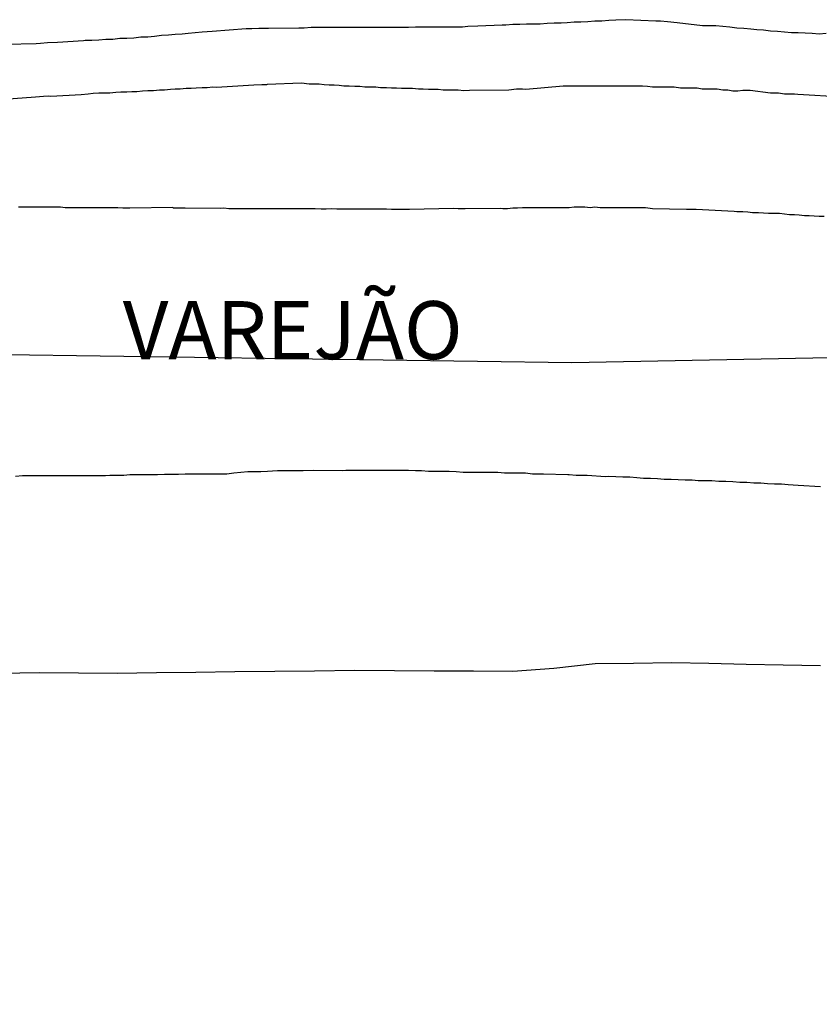
# Model space of a CAD drawing. Units: millimetres. Extents: x 190370 to 192780, y 1654891 to 1657665.
# Drawn here: x 191206 to 191240, y 1655369 to 1655411 of the extents above; entities that cross this region are included whole.
import ezdxf
from ezdxf.enums import TextEntityAlignment as Align

# ---------------------------------------------------------------- set-up
doc = ezdxf.new("R2010")
doc.units = ezdxf.units.MM
for name, color, linetype in [('V-EIXO_DE_LOGRADOURO', 3, 'Continuous'), ('V-LOTE', 1, 'Continuous'), ('V-NOME_DOS_LOGRADOUROS', 7, 'Continuous'), ('V-QUADRA', 2, 'Continuous'), ('V-REFERENCIA', 191, 'Continuous'), ('V-TESTADA', 5, 'Continuous')]:
    doc.layers.add(name, color=color, linetype=linetype)
doc.styles.get("Standard").update_dxf_attribs({"font": 'ARIAL.TTF'})

msp = doc.modelspace()

# ---------------------------------------------------------------- linework, layer by layer
at = {"layer": 'V-EIXO_DE_LOGRADOURO'}
msp.add_lwpolyline([(191007.53, 1655395.05), (191043.48, 1655395.36), (191079.63, 1655395.67), (191117.23, 1655395.98), (191154.83, 1655396.08), (191192.84, 1655397.22), (191229.41, 1655396.7), (191245.73, 1655397.01), (191270.73, 1655393.4), (191298.83, 1655385.87), (191335.14, 1655377.1), (191374.89, 1655369.06)], dxfattribs=at)
msp.add_lwpolyline([(191007.53, 1655395.05), (191043.48, 1655395.36), (191079.63, 1655395.67), (191117.23, 1655395.98), (191154.83, 1655396.08), (191192.84, 1655397.22), (191229.41, 1655396.7), (191245.73, 1655397.01), (191270.73, 1655393.4), (191298.83, 1655385.87), (191335.14, 1655377.1), (191374.89, 1655369.06)], dxfattribs=at)
msp.add_lwpolyline([(191007.53, 1655395.05), (191043.48, 1655395.36), (191079.63, 1655395.67), (191117.23, 1655395.98), (191154.83, 1655396.08), (191192.84, 1655397.22), (191229.41, 1655396.7), (191245.73, 1655397.01), (191270.73, 1655393.4), (191298.83, 1655385.87), (191335.14, 1655377.1), (191374.89, 1655369.06)], dxfattribs=at)
at = {"layer": 'V-LOTE'}
msp.add_lwpolyline([(191240.12, 1655383.64), (191238.52, 1655383.67), (191236.92, 1655383.7), (191235.32, 1655383.73), (191233.72, 1655383.76), (191232.07, 1655383.74), (191230.42, 1655383.72), (191228.64, 1655383.52), (191226.87, 1655383.39), (191225.18, 1655383.4), (191223.49, 1655383.41), (191221.78, 1655383.42), (191220.07, 1655383.43), (191218.33, 1655383.41), (191216.62, 1655383.39), (191214.91, 1655383.37), (191213.22, 1655383.35), (191211.53, 1655383.33), (191209.84, 1655383.31), (191208.17, 1655383.32), (191206.5, 1655383.33), (191204.77, 1655383.31)], dxfattribs=at)
msp.add_lwpolyline([(191240.12, 1655383.64), (191238.52, 1655383.67), (191236.92, 1655383.7), (191235.32, 1655383.73), (191233.72, 1655383.76), (191232.07, 1655383.74), (191230.42, 1655383.72), (191228.64, 1655383.52), (191226.87, 1655383.39), (191225.18, 1655383.4), (191223.49, 1655383.41), (191221.78, 1655383.42), (191220.07, 1655383.43), (191218.33, 1655383.41), (191216.62, 1655383.39), (191214.91, 1655383.37), (191213.22, 1655383.35), (191211.53, 1655383.33), (191209.84, 1655383.31), (191208.17, 1655383.32), (191206.5, 1655383.33), (191204.77, 1655383.31)], dxfattribs=at)
msp.add_lwpolyline([(191240.12, 1655383.64), (191238.52, 1655383.67), (191236.92, 1655383.7), (191235.32, 1655383.73), (191233.72, 1655383.76), (191232.07, 1655383.74), (191230.42, 1655383.72), (191228.64, 1655383.52), (191226.87, 1655383.39), (191225.18, 1655383.4), (191223.49, 1655383.41), (191221.78, 1655383.42), (191220.07, 1655383.43), (191218.33, 1655383.41), (191216.62, 1655383.39), (191214.91, 1655383.37), (191213.22, 1655383.35), (191211.53, 1655383.33), (191209.84, 1655383.31), (191208.17, 1655383.32), (191206.5, 1655383.33), (191204.77, 1655383.31)], dxfattribs=at)
at = {"layer": 'V-QUADRA'}
for points in [[(191240.28, 1655402.98), (191240.07, 1655402.98), (191239.85, 1655403), (191239.64, 1655403.02), (191239.43, 1655403.02), (191239.21, 1655403.04), (191239, 1655403.06), (191238.79, 1655403.06), (191238.57, 1655403.09), (191238.36, 1655403.11), (191238.14, 1655403.11), (191237.89, 1655403.11), (191237.67, 1655403.13), (191237.46, 1655403.15), (191237.2, 1655403.15), (191236.99, 1655403.17), (191236.78, 1655403.19), (191236.52, 1655403.19), (191236.41, 1655403.2), (191234.77, 1655403.28), (191234.47, 1655403.28), (191234.36, 1655403.28), (191232.89, 1655403.32), (191232.59, 1655403.36), (191232.38, 1655403.36), (191232.12, 1655403.36), (191231.91, 1655403.36), (191231.69, 1655403.36), (191231.48, 1655403.36), (191231.27, 1655403.36), (191231.05, 1655403.36), (191230.84, 1655403.36), (191230.63, 1655403.36), (191230.41, 1655403.39), (191230.2, 1655403.36), (191229.98, 1655403.39), (191229.73, 1655403.39), (191229.52, 1655403.39), (191229.3, 1655403.36), (191229.05, 1655403.36), (191228.83, 1655403.36), (191228.62, 1655403.36), (191228.36, 1655403.36), (191228.15, 1655403.36), (191227.93, 1655403.36), (191227.72, 1655403.36), (191227.51, 1655403.36), (191227.29, 1655403.36), (191227.08, 1655403.34), (191226.87, 1655403.34), (191226.65, 1655403.32), (191226.44, 1655403.32), (191226.33, 1655403.33), (191224.82, 1655403.32), (191224.52, 1655403.32), (191224.32, 1655403.33), (191222.42, 1655403.28), (191222.08, 1655403.28), (191221.87, 1655403.28), (191221.65, 1655403.28), (191221.44, 1655403.3), (191221.23, 1655403.3), (191221.01, 1655403.3), (191220.8, 1655403.3), (191220.59, 1655403.3), (191220.37, 1655403.3), (191220.16, 1655403.3), (191219.95, 1655403.3), (191219.73, 1655403.3), (191219.52, 1655403.3), (191219.3, 1655403.3), (191219.05, 1655403.32), (191218.83, 1655403.3), (191218.62, 1655403.3), (191218.36, 1655403.32), (191218.15, 1655403.32), (191218.15, 1655403.32), (191217.94, 1655403.32), (191217.68, 1655403.32), (191217.47, 1655403.32), (191217.25, 1655403.32), (191217.04, 1655403.32), (191216.83, 1655403.32), (191216.61, 1655403.32), (191216.4, 1655403.32), (191216.19, 1655403.32), (191215.97, 1655403.32), (191215.76, 1655403.32), (191215.55, 1655403.32), (191215.33, 1655403.32), (191215.12, 1655403.32), (191214.9, 1655403.32), (191214.65, 1655403.32), (191214.43, 1655403.34), (191214.28, 1655403.33), (191212.77, 1655403.34), (191212.47, 1655403.34), (191212.26, 1655403.35), (191212.23, 1655403.37), (191210.38, 1655403.34), (191210.08, 1655403.34), (191209.86, 1655403.36), (191209.61, 1655403.36), (191209.39, 1655403.36), (191209.18, 1655403.36), (191208.92, 1655403.36), (191208.71, 1655403.36), (191208.5, 1655403.36), (191208.24, 1655403.36), (191208.03, 1655403.36), (191207.81, 1655403.36), (191207.6, 1655403.36), (191207.39, 1655403.39), (191207.17, 1655403.39), (191206.96, 1655403.39), (191206.74, 1655403.39), (191206.49, 1655403.39), (191206.27, 1655403.39), (191206.06, 1655403.39), (191205.8, 1655403.39), (191205.59, 1655403.39)], [(191240.28, 1655402.98), (191240.07, 1655402.98), (191239.85, 1655403), (191239.64, 1655403.02), (191239.43, 1655403.02), (191239.21, 1655403.04), (191239, 1655403.06), (191238.79, 1655403.06), (191238.57, 1655403.09), (191238.36, 1655403.11), (191238.14, 1655403.11), (191237.89, 1655403.11), (191237.67, 1655403.13), (191237.46, 1655403.15), (191237.2, 1655403.15), (191236.99, 1655403.17), (191236.78, 1655403.19), (191236.52, 1655403.19), (191236.41, 1655403.2), (191234.77, 1655403.28), (191234.47, 1655403.28), (191234.36, 1655403.28), (191232.89, 1655403.32), (191232.59, 1655403.36), (191232.38, 1655403.36), (191232.12, 1655403.36), (191231.91, 1655403.36), (191231.69, 1655403.36), (191231.48, 1655403.36), (191231.27, 1655403.36), (191231.05, 1655403.36), (191230.84, 1655403.36), (191230.63, 1655403.36), (191230.41, 1655403.39), (191230.2, 1655403.36), (191229.98, 1655403.39), (191229.73, 1655403.39), (191229.52, 1655403.39), (191229.3, 1655403.36), (191229.05, 1655403.36), (191228.83, 1655403.36), (191228.62, 1655403.36), (191228.36, 1655403.36), (191228.15, 1655403.36), (191227.93, 1655403.36), (191227.72, 1655403.36), (191227.51, 1655403.36), (191227.29, 1655403.36), (191227.08, 1655403.34), (191226.87, 1655403.34), (191226.65, 1655403.32), (191226.44, 1655403.32), (191226.33, 1655403.33), (191224.82, 1655403.32), (191224.52, 1655403.32), (191224.32, 1655403.33), (191222.42, 1655403.28), (191222.08, 1655403.28), (191221.87, 1655403.28), (191221.65, 1655403.28), (191221.44, 1655403.3), (191221.23, 1655403.3), (191221.01, 1655403.3), (191220.8, 1655403.3), (191220.59, 1655403.3), (191220.37, 1655403.3), (191220.16, 1655403.3), (191219.95, 1655403.3), (191219.73, 1655403.3), (191219.52, 1655403.3), (191219.3, 1655403.3), (191219.05, 1655403.32), (191218.83, 1655403.3), (191218.62, 1655403.3), (191218.36, 1655403.32), (191218.15, 1655403.32), (191218.15, 1655403.32), (191217.94, 1655403.32), (191217.68, 1655403.32), (191217.47, 1655403.32), (191217.25, 1655403.32), (191217.04, 1655403.32), (191216.83, 1655403.32), (191216.61, 1655403.32), (191216.4, 1655403.32), (191216.19, 1655403.32), (191215.97, 1655403.32), (191215.76, 1655403.32), (191215.55, 1655403.32), (191215.33, 1655403.32), (191215.12, 1655403.32), (191214.9, 1655403.32), (191214.65, 1655403.32), (191214.43, 1655403.34), (191214.28, 1655403.33), (191212.77, 1655403.34), (191212.47, 1655403.34), (191212.26, 1655403.35), (191212.23, 1655403.37), (191210.38, 1655403.34), (191210.08, 1655403.34), (191209.86, 1655403.36), (191209.61, 1655403.36), (191209.39, 1655403.36), (191209.18, 1655403.36), (191208.92, 1655403.36), (191208.71, 1655403.36), (191208.5, 1655403.36), (191208.24, 1655403.36), (191208.03, 1655403.36), (191207.81, 1655403.36), (191207.6, 1655403.36), (191207.39, 1655403.39), (191207.17, 1655403.39), (191206.96, 1655403.39), (191206.74, 1655403.39), (191206.49, 1655403.39), (191206.27, 1655403.39), (191206.06, 1655403.39), (191205.8, 1655403.39), (191205.59, 1655403.39)], [(191240.28, 1655402.98), (191240.07, 1655402.98), (191239.85, 1655403), (191239.64, 1655403.02), (191239.43, 1655403.02), (191239.21, 1655403.04), (191239, 1655403.06), (191238.79, 1655403.06), (191238.57, 1655403.09), (191238.36, 1655403.11), (191238.14, 1655403.11), (191237.89, 1655403.11), (191237.67, 1655403.13), (191237.46, 1655403.15), (191237.2, 1655403.15), (191236.99, 1655403.17), (191236.78, 1655403.19), (191236.52, 1655403.19), (191236.41, 1655403.2), (191234.77, 1655403.28), (191234.47, 1655403.28), (191234.36, 1655403.28), (191232.89, 1655403.32), (191232.59, 1655403.36), (191232.38, 1655403.36), (191232.12, 1655403.36), (191231.91, 1655403.36), (191231.69, 1655403.36), (191231.48, 1655403.36), (191231.27, 1655403.36), (191231.05, 1655403.36), (191230.84, 1655403.36), (191230.63, 1655403.36), (191230.41, 1655403.39), (191230.2, 1655403.36), (191229.98, 1655403.39), (191229.73, 1655403.39), (191229.52, 1655403.39), (191229.3, 1655403.36), (191229.05, 1655403.36), (191228.83, 1655403.36), (191228.62, 1655403.36), (191228.36, 1655403.36), (191228.15, 1655403.36), (191227.93, 1655403.36), (191227.72, 1655403.36), (191227.51, 1655403.36), (191227.29, 1655403.36), (191227.08, 1655403.34), (191226.87, 1655403.34), (191226.65, 1655403.32), (191226.44, 1655403.32), (191226.33, 1655403.33), (191224.82, 1655403.32), (191224.52, 1655403.32), (191224.32, 1655403.33), (191222.42, 1655403.28), (191222.08, 1655403.28), (191221.87, 1655403.28), (191221.65, 1655403.28), (191221.44, 1655403.3), (191221.23, 1655403.3), (191221.01, 1655403.3), (191220.8, 1655403.3), (191220.59, 1655403.3), (191220.37, 1655403.3), (191220.16, 1655403.3), (191219.95, 1655403.3), (191219.73, 1655403.3), (191219.52, 1655403.3), (191219.3, 1655403.3), (191219.05, 1655403.32), (191218.83, 1655403.3), (191218.62, 1655403.3), (191218.36, 1655403.32), (191218.15, 1655403.32), (191218.15, 1655403.32), (191217.94, 1655403.32), (191217.68, 1655403.32), (191217.47, 1655403.32), (191217.25, 1655403.32), (191217.04, 1655403.32), (191216.83, 1655403.32), (191216.61, 1655403.32), (191216.4, 1655403.32), (191216.19, 1655403.32), (191215.97, 1655403.32), (191215.76, 1655403.32), (191215.55, 1655403.32), (191215.33, 1655403.32), (191215.12, 1655403.32), (191214.9, 1655403.32), (191214.65, 1655403.32), (191214.43, 1655403.34), (191214.28, 1655403.33), (191212.77, 1655403.34), (191212.47, 1655403.34), (191212.26, 1655403.35), (191212.23, 1655403.37), (191210.38, 1655403.34), (191210.08, 1655403.34), (191209.86, 1655403.36), (191209.61, 1655403.36), (191209.39, 1655403.36), (191209.18, 1655403.36), (191208.92, 1655403.36), (191208.71, 1655403.36), (191208.5, 1655403.36), (191208.24, 1655403.36), (191208.03, 1655403.36), (191207.81, 1655403.36), (191207.6, 1655403.36), (191207.39, 1655403.39), (191207.17, 1655403.39), (191206.96, 1655403.39), (191206.74, 1655403.39), (191206.49, 1655403.39), (191206.27, 1655403.39), (191206.06, 1655403.39), (191205.8, 1655403.39), (191205.59, 1655403.39)], [(191205.46, 1655391.81), (191205.76, 1655391.83), (191206.06, 1655391.83), (191206.36, 1655391.83), (191206.62, 1655391.83), (191206.92, 1655391.83), (191207.21, 1655391.83), (191207.51, 1655391.83), (191207.81, 1655391.83), (191208.24, 1655391.83), (191209.33, 1655391.83), (191209.52, 1655391.85), (191209.82, 1655391.85), (191210.12, 1655391.85), (191210.38, 1655391.87), (191210.68, 1655391.87), (191210.97, 1655391.87), (191211.27, 1655391.87), (191211.57, 1655391.87), (191211.87, 1655391.89), (191212.17, 1655391.89), (191212.47, 1655391.89), (191212.77, 1655391.91), (191213.07, 1655391.91), (191213.37, 1655391.91), (191213.67, 1655391.91), (191213.96, 1655391.91), (191214.26, 1655391.91), (191214.56, 1655391.91), (191214.86, 1655391.94), (191215.16, 1655391.98), (191215.46, 1655392), (191215.76, 1655392), (191216.02, 1655392), (191216.31, 1655392.02), (191216.74, 1655392.04), (191217.79, 1655392.05), (191217.85, 1655392.04), (191218.28, 1655392.06), (191219.54, 1655392.05), (191219.69, 1655392.06), (191219.99, 1655392.06), (191220.29, 1655392.06), (191220.59, 1655392.06), (191220.89, 1655392.06), (191221.18, 1655392.06), (191221.48, 1655392.06), (191221.78, 1655392.06), (191222.08, 1655392.06), (191222.38, 1655392.06), (191222.68, 1655392.04), (191222.94, 1655392.04), (191223.24, 1655392.02), (191223.53, 1655392.02), (191223.83, 1655392.02), (191224.13, 1655392.02), (191224.43, 1655392), (191224.73, 1655391.98), (191225.03, 1655391.98), (191225.33, 1655391.98), (191225.63, 1655391.98), (191225.93, 1655391.98), (191226.23, 1655391.98), (191226.52, 1655391.94), (191226.82, 1655391.94), (191227.12, 1655391.94), (191227.42, 1655391.94), (191227.72, 1655391.91), (191228.19, 1655391.91), (191229.24, 1655391.88), (191229.3, 1655391.87), (191229.6, 1655391.85), (191230.07, 1655391.85), (191230.86, 1655391.79), (191231.01, 1655391.81), (191231.31, 1655391.79), (191231.61, 1655391.77), (191231.91, 1655391.77), (191232.21, 1655391.74), (191232.51, 1655391.72), (191232.8, 1655391.72), (191233.1, 1655391.7), (191233.4, 1655391.68), (191233.7, 1655391.68), (191234, 1655391.66), (191234, 1655391.66), (191234.3, 1655391.64), (191234.6, 1655391.64), (191234.86, 1655391.62), (191235.15, 1655391.62), (191235.45, 1655391.62), (191235.75, 1655391.59), (191236.05, 1655391.59), (191236.35, 1655391.57), (191236.65, 1655391.55), (191236.95, 1655391.55), (191237.25, 1655391.51), (191237.55, 1655391.51), (191237.85, 1655391.49), (191238.14, 1655391.47), (191238.44, 1655391.47), (191238.74, 1655391.44), (191239.17, 1655391.42), (191240.13, 1655391.36)], [(191205.46, 1655391.81), (191205.76, 1655391.83), (191206.06, 1655391.83), (191206.36, 1655391.83), (191206.62, 1655391.83), (191206.92, 1655391.83), (191207.21, 1655391.83), (191207.51, 1655391.83), (191207.81, 1655391.83), (191208.24, 1655391.83), (191209.33, 1655391.83), (191209.52, 1655391.85), (191209.82, 1655391.85), (191210.12, 1655391.85), (191210.38, 1655391.87), (191210.68, 1655391.87), (191210.97, 1655391.87), (191211.27, 1655391.87), (191211.57, 1655391.87), (191211.87, 1655391.89), (191212.17, 1655391.89), (191212.47, 1655391.89), (191212.77, 1655391.91), (191213.07, 1655391.91), (191213.37, 1655391.91), (191213.67, 1655391.91), (191213.96, 1655391.91), (191214.26, 1655391.91), (191214.56, 1655391.91), (191214.86, 1655391.94), (191215.16, 1655391.98), (191215.46, 1655392), (191215.76, 1655392), (191216.02, 1655392), (191216.31, 1655392.02), (191216.74, 1655392.04), (191217.79, 1655392.05), (191217.85, 1655392.04), (191218.28, 1655392.06), (191219.54, 1655392.05), (191219.69, 1655392.06), (191219.99, 1655392.06), (191220.29, 1655392.06), (191220.59, 1655392.06), (191220.89, 1655392.06), (191221.18, 1655392.06), (191221.48, 1655392.06), (191221.78, 1655392.06), (191222.08, 1655392.06), (191222.38, 1655392.06), (191222.68, 1655392.04), (191222.94, 1655392.04), (191223.24, 1655392.02), (191223.53, 1655392.02), (191223.83, 1655392.02), (191224.13, 1655392.02), (191224.43, 1655392), (191224.73, 1655391.98), (191225.03, 1655391.98), (191225.33, 1655391.98), (191225.63, 1655391.98), (191225.93, 1655391.98), (191226.23, 1655391.98), (191226.52, 1655391.94), (191226.82, 1655391.94), (191227.12, 1655391.94), (191227.42, 1655391.94), (191227.72, 1655391.91), (191228.19, 1655391.91), (191229.24, 1655391.88), (191229.3, 1655391.87), (191229.6, 1655391.85), (191230.07, 1655391.85), (191230.86, 1655391.79), (191231.01, 1655391.81), (191231.31, 1655391.79), (191231.61, 1655391.77), (191231.91, 1655391.77), (191232.21, 1655391.74), (191232.51, 1655391.72), (191232.8, 1655391.72), (191233.1, 1655391.7), (191233.4, 1655391.68), (191233.7, 1655391.68), (191234, 1655391.66), (191234, 1655391.66), (191234.3, 1655391.64), (191234.6, 1655391.64), (191234.86, 1655391.62), (191235.15, 1655391.62), (191235.45, 1655391.62), (191235.75, 1655391.59), (191236.05, 1655391.59), (191236.35, 1655391.57), (191236.65, 1655391.55), (191236.95, 1655391.55), (191237.25, 1655391.51), (191237.55, 1655391.51), (191237.85, 1655391.49), (191238.14, 1655391.47), (191238.44, 1655391.47), (191238.74, 1655391.44), (191239.17, 1655391.42), (191240.13, 1655391.36)], [(191205.46, 1655391.81), (191205.76, 1655391.83), (191206.06, 1655391.83), (191206.36, 1655391.83), (191206.62, 1655391.83), (191206.92, 1655391.83), (191207.21, 1655391.83), (191207.51, 1655391.83), (191207.81, 1655391.83), (191208.24, 1655391.83), (191209.33, 1655391.83), (191209.52, 1655391.85), (191209.82, 1655391.85), (191210.12, 1655391.85), (191210.38, 1655391.87), (191210.68, 1655391.87), (191210.97, 1655391.87), (191211.27, 1655391.87), (191211.57, 1655391.87), (191211.87, 1655391.89), (191212.17, 1655391.89), (191212.47, 1655391.89), (191212.77, 1655391.91), (191213.07, 1655391.91), (191213.37, 1655391.91), (191213.67, 1655391.91), (191213.96, 1655391.91), (191214.26, 1655391.91), (191214.56, 1655391.91), (191214.86, 1655391.94), (191215.16, 1655391.98), (191215.46, 1655392), (191215.76, 1655392), (191216.02, 1655392), (191216.31, 1655392.02), (191216.74, 1655392.04), (191217.79, 1655392.05), (191217.85, 1655392.04), (191218.28, 1655392.06), (191219.54, 1655392.05), (191219.69, 1655392.06), (191219.99, 1655392.06), (191220.29, 1655392.06), (191220.59, 1655392.06), (191220.89, 1655392.06), (191221.18, 1655392.06), (191221.48, 1655392.06), (191221.78, 1655392.06), (191222.08, 1655392.06), (191222.38, 1655392.06), (191222.68, 1655392.04), (191222.94, 1655392.04), (191223.24, 1655392.02), (191223.53, 1655392.02), (191223.83, 1655392.02), (191224.13, 1655392.02), (191224.43, 1655392), (191224.73, 1655391.98), (191225.03, 1655391.98), (191225.33, 1655391.98), (191225.63, 1655391.98), (191225.93, 1655391.98), (191226.23, 1655391.98), (191226.52, 1655391.94), (191226.82, 1655391.94), (191227.12, 1655391.94), (191227.42, 1655391.94), (191227.72, 1655391.91), (191228.19, 1655391.91), (191229.24, 1655391.88), (191229.3, 1655391.87), (191229.6, 1655391.85), (191230.07, 1655391.85), (191230.86, 1655391.79), (191231.01, 1655391.81), (191231.31, 1655391.79), (191231.61, 1655391.77), (191231.91, 1655391.77), (191232.21, 1655391.74), (191232.51, 1655391.72), (191232.8, 1655391.72), (191233.1, 1655391.7), (191233.4, 1655391.68), (191233.7, 1655391.68), (191234, 1655391.66), (191234, 1655391.66), (191234.3, 1655391.64), (191234.6, 1655391.64), (191234.86, 1655391.62), (191235.15, 1655391.62), (191235.45, 1655391.62), (191235.75, 1655391.59), (191236.05, 1655391.59), (191236.35, 1655391.57), (191236.65, 1655391.55), (191236.95, 1655391.55), (191237.25, 1655391.51), (191237.55, 1655391.51), (191237.85, 1655391.49), (191238.14, 1655391.47), (191238.44, 1655391.47), (191238.74, 1655391.44), (191239.17, 1655391.42), (191240.13, 1655391.36)]]:
    msp.add_lwpolyline(points, dxfattribs=at)
at = {"layer": 'V-REFERENCIA'}
for points in [[(191240.37, 1655410.86), (191240.07, 1655410.84), (191239.77, 1655410.86), (191239.47, 1655410.88), (191239.17, 1655410.9), (191238.87, 1655410.9), (191238.57, 1655410.93), (191238.27, 1655410.95), (191237.97, 1655410.97), (191237.67, 1655411.01), (191237.38, 1655411.03), (191237.12, 1655411.05), (191236.82, 1655411.08), (191236.52, 1655411.1), (191236.22, 1655411.14), (191235.92, 1655411.16), (191235.62, 1655411.2), (191235.33, 1655411.2), (191235.05, 1655411.19), (191233.96, 1655411.33), (191233.53, 1655411.37), (191233.23, 1655411.4), (191233.04, 1655411.4), (191231.74, 1655411.46), (191231.31, 1655411.44), (191231.01, 1655411.42), (191230.71, 1655411.4), (191230.41, 1655411.4), (191230.41, 1655411.4), (191230.11, 1655411.37), (191229.81, 1655411.35), (191229.52, 1655411.35), (191229.22, 1655411.33), (191228.96, 1655411.31), (191228.66, 1655411.31), (191228.36, 1655411.29), (191228.06, 1655411.27), (191227.76, 1655411.27), (191227.46, 1655411.27), (191227.17, 1655411.25), (191226.87, 1655411.25), (191226.57, 1655411.22), (191226.42, 1655411.23), (191225.37, 1655411.18), (191224.94, 1655411.16), (191224.71, 1655411.14), (191223.36, 1655411.14), (191222.94, 1655411.14), (191222.68, 1655411.14), (191222.38, 1655411.12), (191222.08, 1655411.12), (191221.78, 1655411.12), (191221.48, 1655411.12), (191221.18, 1655411.12), (191220.89, 1655411.12), (191220.59, 1655411.12), (191220.29, 1655411.12), (191219.99, 1655411.12), (191219.69, 1655411.12), (191219.39, 1655411.12), (191219.09, 1655411.12), (191218.79, 1655411.12), (191218.49, 1655411.12), (191218.19, 1655411.12), (191217.89, 1655411.1), (191217.66, 1655411.1), (191216.36, 1655411.08), (191215.93, 1655411.08), (191215.63, 1655411.06), (191215.39, 1655411.06), (191213.92, 1655410.95), (191213.49, 1655410.93), (191213.2, 1655410.9), (191212.9, 1655410.86), (191212.64, 1655410.84), (191212.34, 1655410.82), (191212.04, 1655410.8), (191211.74, 1655410.78), (191211.44, 1655410.73), (191211.15, 1655410.71), (191210.85, 1655410.71), (191210.55, 1655410.67), (191210.25, 1655410.65), (191209.95, 1655410.65), (191209.65, 1655410.61), (191209.35, 1655410.61), (191209.05, 1655410.58), (191208.75, 1655410.56), (191208.45, 1655410.56), (191208.39, 1655410.55), (191207.26, 1655410.48), (191206.83, 1655410.46), (191206.53, 1655410.43), (191206.34, 1655410.42), (191205.04, 1655410.39)], [(191240.37, 1655410.86), (191240.07, 1655410.84), (191239.77, 1655410.86), (191239.47, 1655410.88), (191239.17, 1655410.9), (191238.87, 1655410.9), (191238.57, 1655410.93), (191238.27, 1655410.95), (191237.97, 1655410.97), (191237.67, 1655411.01), (191237.38, 1655411.03), (191237.12, 1655411.05), (191236.82, 1655411.08), (191236.52, 1655411.1), (191236.22, 1655411.14), (191235.92, 1655411.16), (191235.62, 1655411.2), (191235.33, 1655411.2), (191235.05, 1655411.19), (191233.96, 1655411.33), (191233.53, 1655411.37), (191233.23, 1655411.4), (191233.04, 1655411.4), (191231.74, 1655411.46), (191231.31, 1655411.44), (191231.01, 1655411.42), (191230.71, 1655411.4), (191230.41, 1655411.4), (191230.41, 1655411.4), (191230.11, 1655411.37), (191229.81, 1655411.35), (191229.52, 1655411.35), (191229.22, 1655411.33), (191228.96, 1655411.31), (191228.66, 1655411.31), (191228.36, 1655411.29), (191228.06, 1655411.27), (191227.76, 1655411.27), (191227.46, 1655411.27), (191227.17, 1655411.25), (191226.87, 1655411.25), (191226.57, 1655411.22), (191226.42, 1655411.23), (191225.37, 1655411.18), (191224.94, 1655411.16), (191224.71, 1655411.14), (191223.36, 1655411.14), (191222.94, 1655411.14), (191222.68, 1655411.14), (191222.38, 1655411.12), (191222.08, 1655411.12), (191221.78, 1655411.12), (191221.48, 1655411.12), (191221.18, 1655411.12), (191220.89, 1655411.12), (191220.59, 1655411.12), (191220.29, 1655411.12), (191219.99, 1655411.12), (191219.69, 1655411.12), (191219.39, 1655411.12), (191219.09, 1655411.12), (191218.79, 1655411.12), (191218.49, 1655411.12), (191218.19, 1655411.12), (191217.89, 1655411.1), (191217.66, 1655411.1), (191216.36, 1655411.08), (191215.93, 1655411.08), (191215.63, 1655411.06), (191215.39, 1655411.06), (191213.92, 1655410.95), (191213.49, 1655410.93), (191213.2, 1655410.9), (191212.9, 1655410.86), (191212.64, 1655410.84), (191212.34, 1655410.82), (191212.04, 1655410.8), (191211.74, 1655410.78), (191211.44, 1655410.73), (191211.15, 1655410.71), (191210.85, 1655410.71), (191210.55, 1655410.67), (191210.25, 1655410.65), (191209.95, 1655410.65), (191209.65, 1655410.61), (191209.35, 1655410.61), (191209.05, 1655410.58), (191208.75, 1655410.56), (191208.45, 1655410.56), (191208.39, 1655410.55), (191207.26, 1655410.48), (191206.83, 1655410.46), (191206.53, 1655410.43), (191206.34, 1655410.42), (191205.04, 1655410.39)], [(191240.37, 1655410.86), (191240.07, 1655410.84), (191239.77, 1655410.86), (191239.47, 1655410.88), (191239.17, 1655410.9), (191238.87, 1655410.9), (191238.57, 1655410.93), (191238.27, 1655410.95), (191237.97, 1655410.97), (191237.67, 1655411.01), (191237.38, 1655411.03), (191237.12, 1655411.05), (191236.82, 1655411.08), (191236.52, 1655411.1), (191236.22, 1655411.14), (191235.92, 1655411.16), (191235.62, 1655411.2), (191235.33, 1655411.2), (191235.05, 1655411.19), (191233.96, 1655411.33), (191233.53, 1655411.37), (191233.23, 1655411.4), (191233.04, 1655411.4), (191231.74, 1655411.46), (191231.31, 1655411.44), (191231.01, 1655411.42), (191230.71, 1655411.4), (191230.41, 1655411.4), (191230.41, 1655411.4), (191230.11, 1655411.37), (191229.81, 1655411.35), (191229.52, 1655411.35), (191229.22, 1655411.33), (191228.96, 1655411.31), (191228.66, 1655411.31), (191228.36, 1655411.29), (191228.06, 1655411.27), (191227.76, 1655411.27), (191227.46, 1655411.27), (191227.17, 1655411.25), (191226.87, 1655411.25), (191226.57, 1655411.22), (191226.42, 1655411.23), (191225.37, 1655411.18), (191224.94, 1655411.16), (191224.71, 1655411.14), (191223.36, 1655411.14), (191222.94, 1655411.14), (191222.68, 1655411.14), (191222.38, 1655411.12), (191222.08, 1655411.12), (191221.78, 1655411.12), (191221.48, 1655411.12), (191221.18, 1655411.12), (191220.89, 1655411.12), (191220.59, 1655411.12), (191220.29, 1655411.12), (191219.99, 1655411.12), (191219.69, 1655411.12), (191219.39, 1655411.12), (191219.09, 1655411.12), (191218.79, 1655411.12), (191218.49, 1655411.12), (191218.19, 1655411.12), (191217.89, 1655411.1), (191217.66, 1655411.1), (191216.36, 1655411.08), (191215.93, 1655411.08), (191215.63, 1655411.06), (191215.39, 1655411.06), (191213.92, 1655410.95), (191213.49, 1655410.93), (191213.2, 1655410.9), (191212.9, 1655410.86), (191212.64, 1655410.84), (191212.34, 1655410.82), (191212.04, 1655410.8), (191211.74, 1655410.78), (191211.44, 1655410.73), (191211.15, 1655410.71), (191210.85, 1655410.71), (191210.55, 1655410.67), (191210.25, 1655410.65), (191209.95, 1655410.65), (191209.65, 1655410.61), (191209.35, 1655410.61), (191209.05, 1655410.58), (191208.75, 1655410.56), (191208.45, 1655410.56), (191208.39, 1655410.55), (191207.26, 1655410.48), (191206.83, 1655410.46), (191206.53, 1655410.43), (191206.34, 1655410.42), (191205.04, 1655410.39)], [(191241.09, 1655408.13), (191239.15, 1655408.24), (191239, 1655408.26), (191238.79, 1655408.26), (191238.57, 1655408.26), (191238.32, 1655408.3), (191237.97, 1655408.3), (191237.1, 1655408.41), (191236.78, 1655408.41), (191236.78, 1655408.41), (191236.56, 1655408.38), (191236.35, 1655408.38), (191236.14, 1655408.43), (191235.92, 1655408.43), (191235.67, 1655408.47), (191235.45, 1655408.47), (191235.24, 1655408.47), (191235.03, 1655408.47), (191234.81, 1655408.51), (191234.56, 1655408.51), (191234.3, 1655408.51), (191234.09, 1655408.51), (191233.83, 1655408.55), (191233.62, 1655408.55), (191233.36, 1655408.55), (191233.1, 1655408.55), (191232.89, 1655408.55), (191232.68, 1655408.58), (191232.46, 1655408.6), (191232.25, 1655408.6), (191231.99, 1655408.6), (191231.78, 1655408.6), (191231.52, 1655408.6), (191231.27, 1655408.6), (191231.05, 1655408.6), (191230.8, 1655408.6), (191230.58, 1655408.6), (191230.37, 1655408.6), (191230.11, 1655408.6), (191229.9, 1655408.6), (191229.64, 1655408.6), (191229.39, 1655408.6), (191229.05, 1655408.6), (191227.44, 1655408.45), (191227.29, 1655408.47), (191227.04, 1655408.47), (191226.7, 1655408.43), (191225.01, 1655408.41), (191224.77, 1655408.4), (191224.52, 1655408.43), (191224.3, 1655408.43), (191224.09, 1655408.43), (191223.88, 1655408.43), (191223.66, 1655408.45), (191223.45, 1655408.45), (191223.24, 1655408.45), (191223.02, 1655408.47), (191222.81, 1655408.47), (191222.55, 1655408.49), (191222.3, 1655408.49), (191222.08, 1655408.49), (191221.87, 1655408.51), (191221.65, 1655408.51), (191221.44, 1655408.53), (191221.18, 1655408.53), (191220.97, 1655408.55), (191220.76, 1655408.55), (191220.5, 1655408.55), (191220.29, 1655408.58), (191220.07, 1655408.58), (191219.82, 1655408.6), (191219.6, 1655408.6), (191219.39, 1655408.62), (191219.18, 1655408.64), (191218.96, 1655408.64), (191218.75, 1655408.66), (191218.54, 1655408.68), (191218.32, 1655408.68), (191218.11, 1655408.68), (191217.77, 1655408.73), (191216.29, 1655408.67), (191216.27, 1655408.66), (191216.06, 1655408.66), (191215.72, 1655408.64), (191214.11, 1655408.54), (191213.96, 1655408.55), (191213.71, 1655408.53), (191213.49, 1655408.53), (191213.24, 1655408.51), (191213.02, 1655408.49), (191212.81, 1655408.49), (191212.55, 1655408.47), (191212.34, 1655408.47), (191212.13, 1655408.45), (191211.87, 1655408.43), (191211.66, 1655408.43), (191211.4, 1655408.4), (191211.15, 1655408.4), (191210.93, 1655408.38), (191210.68, 1655408.36), (191210.46, 1655408.36), (191210.25, 1655408.34), (191209.99, 1655408.34), (191209.78, 1655408.32), (191209.52, 1655408.3), (191209.27, 1655408.3), (191209.05, 1655408.3), (191208.8, 1655408.28), (191208.58, 1655408.26), (191208.28, 1655408.23), (191208.28, 1655408.23), (191206.98, 1655408.15), (191206.87, 1655408.17), (191206.66, 1655408.15), (191206.32, 1655408.13), (191204.97, 1655408.02)], [(191241.09, 1655408.13), (191239.15, 1655408.24), (191239, 1655408.26), (191238.79, 1655408.26), (191238.57, 1655408.26), (191238.32, 1655408.3), (191237.97, 1655408.3), (191237.1, 1655408.41), (191236.78, 1655408.41), (191236.78, 1655408.41), (191236.56, 1655408.38), (191236.35, 1655408.38), (191236.14, 1655408.43), (191235.92, 1655408.43), (191235.67, 1655408.47), (191235.45, 1655408.47), (191235.24, 1655408.47), (191235.03, 1655408.47), (191234.81, 1655408.51), (191234.56, 1655408.51), (191234.3, 1655408.51), (191234.09, 1655408.51), (191233.83, 1655408.55), (191233.62, 1655408.55), (191233.36, 1655408.55), (191233.1, 1655408.55), (191232.89, 1655408.55), (191232.68, 1655408.58), (191232.46, 1655408.6), (191232.25, 1655408.6), (191231.99, 1655408.6), (191231.78, 1655408.6), (191231.52, 1655408.6), (191231.27, 1655408.6), (191231.05, 1655408.6), (191230.8, 1655408.6), (191230.58, 1655408.6), (191230.37, 1655408.6), (191230.11, 1655408.6), (191229.9, 1655408.6), (191229.64, 1655408.6), (191229.39, 1655408.6), (191229.05, 1655408.6), (191227.44, 1655408.45), (191227.29, 1655408.47), (191227.04, 1655408.47), (191226.7, 1655408.43), (191225.01, 1655408.41), (191224.77, 1655408.4), (191224.52, 1655408.43), (191224.3, 1655408.43), (191224.09, 1655408.43), (191223.88, 1655408.43), (191223.66, 1655408.45), (191223.45, 1655408.45), (191223.24, 1655408.45), (191223.02, 1655408.47), (191222.81, 1655408.47), (191222.55, 1655408.49), (191222.3, 1655408.49), (191222.08, 1655408.49), (191221.87, 1655408.51), (191221.65, 1655408.51), (191221.44, 1655408.53), (191221.18, 1655408.53), (191220.97, 1655408.55), (191220.76, 1655408.55), (191220.5, 1655408.55), (191220.29, 1655408.58), (191220.07, 1655408.58), (191219.82, 1655408.6), (191219.6, 1655408.6), (191219.39, 1655408.62), (191219.18, 1655408.64), (191218.96, 1655408.64), (191218.75, 1655408.66), (191218.54, 1655408.68), (191218.32, 1655408.68), (191218.11, 1655408.68), (191217.77, 1655408.73), (191216.29, 1655408.67), (191216.27, 1655408.66), (191216.06, 1655408.66), (191215.72, 1655408.64), (191214.11, 1655408.54), (191213.96, 1655408.55), (191213.71, 1655408.53), (191213.49, 1655408.53), (191213.24, 1655408.51), (191213.02, 1655408.49), (191212.81, 1655408.49), (191212.55, 1655408.47), (191212.34, 1655408.47), (191212.13, 1655408.45), (191211.87, 1655408.43), (191211.66, 1655408.43), (191211.4, 1655408.4), (191211.15, 1655408.4), (191210.93, 1655408.38), (191210.68, 1655408.36), (191210.46, 1655408.36), (191210.25, 1655408.34), (191209.99, 1655408.34), (191209.78, 1655408.32), (191209.52, 1655408.3), (191209.27, 1655408.3), (191209.05, 1655408.3), (191208.8, 1655408.28), (191208.58, 1655408.26), (191208.28, 1655408.23), (191208.28, 1655408.23), (191206.98, 1655408.15), (191206.87, 1655408.17), (191206.66, 1655408.15), (191206.32, 1655408.13), (191204.97, 1655408.02)], [(191241.09, 1655408.13), (191239.15, 1655408.24), (191239, 1655408.26), (191238.79, 1655408.26), (191238.57, 1655408.26), (191238.32, 1655408.3), (191237.97, 1655408.3), (191237.1, 1655408.41), (191236.78, 1655408.41), (191236.78, 1655408.41), (191236.56, 1655408.38), (191236.35, 1655408.38), (191236.14, 1655408.43), (191235.92, 1655408.43), (191235.67, 1655408.47), (191235.45, 1655408.47), (191235.24, 1655408.47), (191235.03, 1655408.47), (191234.81, 1655408.51), (191234.56, 1655408.51), (191234.3, 1655408.51), (191234.09, 1655408.51), (191233.83, 1655408.55), (191233.62, 1655408.55), (191233.36, 1655408.55), (191233.1, 1655408.55), (191232.89, 1655408.55), (191232.68, 1655408.58), (191232.46, 1655408.6), (191232.25, 1655408.6), (191231.99, 1655408.6), (191231.78, 1655408.6), (191231.52, 1655408.6), (191231.27, 1655408.6), (191231.05, 1655408.6), (191230.8, 1655408.6), (191230.58, 1655408.6), (191230.37, 1655408.6), (191230.11, 1655408.6), (191229.9, 1655408.6), (191229.64, 1655408.6), (191229.39, 1655408.6), (191229.05, 1655408.6), (191227.44, 1655408.45), (191227.29, 1655408.47), (191227.04, 1655408.47), (191226.7, 1655408.43), (191225.01, 1655408.41), (191224.77, 1655408.4), (191224.52, 1655408.43), (191224.3, 1655408.43), (191224.09, 1655408.43), (191223.88, 1655408.43), (191223.66, 1655408.45), (191223.45, 1655408.45), (191223.24, 1655408.45), (191223.02, 1655408.47), (191222.81, 1655408.47), (191222.55, 1655408.49), (191222.3, 1655408.49), (191222.08, 1655408.49), (191221.87, 1655408.51), (191221.65, 1655408.51), (191221.44, 1655408.53), (191221.18, 1655408.53), (191220.97, 1655408.55), (191220.76, 1655408.55), (191220.5, 1655408.55), (191220.29, 1655408.58), (191220.07, 1655408.58), (191219.82, 1655408.6), (191219.6, 1655408.6), (191219.39, 1655408.62), (191219.18, 1655408.64), (191218.96, 1655408.64), (191218.75, 1655408.66), (191218.54, 1655408.68), (191218.32, 1655408.68), (191218.11, 1655408.68), (191217.77, 1655408.73), (191216.29, 1655408.67), (191216.27, 1655408.66), (191216.06, 1655408.66), (191215.72, 1655408.64), (191214.11, 1655408.54), (191213.96, 1655408.55), (191213.71, 1655408.53), (191213.49, 1655408.53), (191213.24, 1655408.51), (191213.02, 1655408.49), (191212.81, 1655408.49), (191212.55, 1655408.47), (191212.34, 1655408.47), (191212.13, 1655408.45), (191211.87, 1655408.43), (191211.66, 1655408.43), (191211.4, 1655408.4), (191211.15, 1655408.4), (191210.93, 1655408.38), (191210.68, 1655408.36), (191210.46, 1655408.36), (191210.25, 1655408.34), (191209.99, 1655408.34), (191209.78, 1655408.32), (191209.52, 1655408.3), (191209.27, 1655408.3), (191209.05, 1655408.3), (191208.8, 1655408.28), (191208.58, 1655408.26), (191208.28, 1655408.23), (191208.28, 1655408.23), (191206.98, 1655408.15), (191206.87, 1655408.17), (191206.66, 1655408.15), (191206.32, 1655408.13), (191204.97, 1655408.02)]]:
    msp.add_lwpolyline(points, dxfattribs=at)
at = {"layer": 'V-TESTADA'}
msp.add_lwpolyline([(191240.12, 1655383.64), (191238.52, 1655383.67), (191236.92, 1655383.7), (191235.32, 1655383.73), (191233.72, 1655383.76), (191232.07, 1655383.74), (191230.42, 1655383.72), (191228.64, 1655383.52), (191226.87, 1655383.39), (191225.18, 1655383.4), (191223.49, 1655383.41), (191221.78, 1655383.42), (191220.07, 1655383.43), (191218.33, 1655383.41), (191216.62, 1655383.39), (191214.91, 1655383.37), (191213.22, 1655383.35), (191211.53, 1655383.33), (191209.84, 1655383.31), (191208.17, 1655383.32), (191206.5, 1655383.33), (191204.77, 1655383.31)], dxfattribs=at)
msp.add_lwpolyline([(191240.12, 1655383.64), (191238.52, 1655383.67), (191236.92, 1655383.7), (191235.32, 1655383.73), (191233.72, 1655383.76), (191232.07, 1655383.74), (191230.42, 1655383.72), (191228.64, 1655383.52), (191226.87, 1655383.39), (191225.18, 1655383.4), (191223.49, 1655383.41), (191221.78, 1655383.42), (191220.07, 1655383.43), (191218.33, 1655383.41), (191216.62, 1655383.39), (191214.91, 1655383.37), (191213.22, 1655383.35), (191211.53, 1655383.33), (191209.84, 1655383.31), (191208.17, 1655383.32), (191206.5, 1655383.33), (191204.77, 1655383.31)], dxfattribs=at)
msp.add_lwpolyline([(191240.12, 1655383.64), (191238.52, 1655383.67), (191236.92, 1655383.7), (191235.32, 1655383.73), (191233.72, 1655383.76), (191232.07, 1655383.74), (191230.42, 1655383.72), (191228.64, 1655383.52), (191226.87, 1655383.39), (191225.18, 1655383.4), (191223.49, 1655383.41), (191221.78, 1655383.42), (191220.07, 1655383.43), (191218.33, 1655383.41), (191216.62, 1655383.39), (191214.91, 1655383.37), (191213.22, 1655383.35), (191211.53, 1655383.33), (191209.84, 1655383.31), (191208.17, 1655383.32), (191206.5, 1655383.33), (191204.77, 1655383.31)], dxfattribs=at)

# ---------------------------------------------------------------- texts
at = {"layer": 'V-NOME_DOS_LOGRADOUROS'}
msp.add_text('VAREJÃO', height=2.5, dxfattribs=at).set_placement((191210.08, 1655396.06), align=Align.BOTTOM_LEFT)
msp.add_text('VAREJÃO', height=2.5, dxfattribs=at).set_placement((191210.08, 1655396.06), align=Align.BOTTOM_LEFT)
msp.add_text('VAREJÃO', height=2.5, dxfattribs=at).set_placement((191210.08, 1655396.06), align=Align.BOTTOM_LEFT)

doc.saveas('drawing.dxf')
